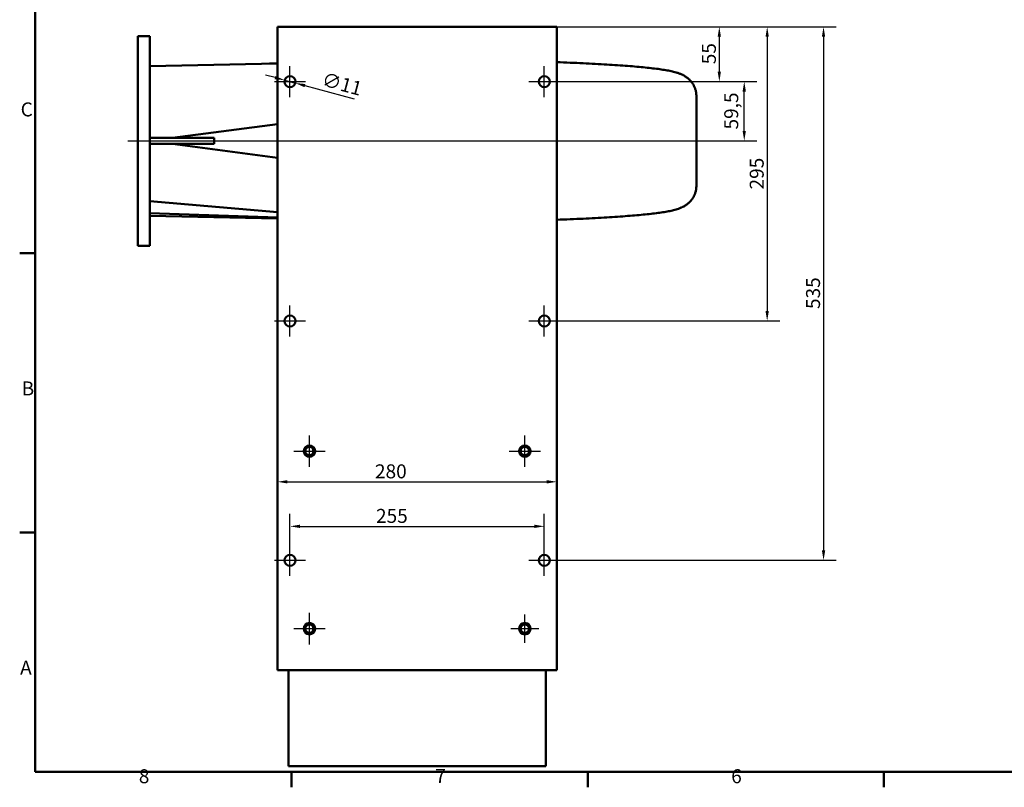
# Model space of a CAD drawing. Units: millimetres. Extents: x 0 to 2376, y 0 to 1680.
# Drawn here: x 24 to 1012, y 24 to 794 of the extents above; entities that cross this region are included whole.
import ezdxf

# ---------------------------------------------------------------- set-up
doc = ezdxf.new("R2010")
doc.units = ezdxf.units.MM
doc.header["$LTSCALE"] = 4
for name, color, linetype, lineweight, true_color in [('Bemaßungen(DIN)', 179, 'Continuous', 25, 0x262659), ('Mittellinie(DIN)', 179, 'Continuous', 25, 0x262659), ('Mittelpunktmarkierung(DIN)', 179, 'Continuous', 25, 0x262659), ('Rahmen_0', 179, 'Continuous', 50, 0x262659), ('Rahmen_2', 179, 'Continuous', 50, 0x262659), ('Sichtbare Kanten(DIN)', 179, 'Continuous', 50, 0x262659)]:
    doc.layers.add(name, color=color, linetype=linetype, lineweight=lineweight, true_color=true_color)
doc.styles.add('Aktuell-DIN', font='arial.ttf')
doc.styles.add('STANDARD-DIN~0', font='arial.ttf')
doc.dimstyles.new('Elektror', dxfattribs={"dimscale": 4, "dimtxt": 3.5, "dimasz": 2.5, "dimexe": 3.175, "dimexo": 0, "dimgap": 0.8, "dimtad": 1, "dimrnd": 1e-08, "dimtxsty": 'STANDARD-DIN~0', "dimcen": 0.09, "dimdle": 10, "dimclrd": 250, "dimclre": 250, "dimclrt": 250, "dimadec": 1, "dimazin": 2, "dimtfac": 1, "dimtmove": 0, "dimatfit": 3, "dimfxl": 1, "dimtolj": 1, "dimtzin": 0, "dimlwd": 25, "dimlwe": 25, "dimarcsym": 0})

# ---------------------------------------------------------------- blocks, each defined once
blk = doc.blocks.new('Ränder Standardrahmen')
at = {"layer": 'Rahmen_0', "color": 179, "true_color": 0x262659}
for p, q in [((10, 140), (6.1, 140)), ((10, 70), (6.1, 70)), ((74.25, 10), (74.25, 6.1)), ((148.5, 10), (148.5, 6.1)), ((222.75, 10), (222.75, 6.1))]:
    blk.add_line(p, q, dxfattribs=at)
at = {"layer": 'Rahmen_0', "color": 179, "true_color": 0x262659, "flags": 128}
blk.add_lwpolyline([(10, 10), (10, 410), (584, 410), (584, 10), (10, 10)], dxfattribs=at)
at = {"layer": 'Rahmen_2', "char_height": 3.5, "attachment_point": 7, "style": 'Aktuell-DIN'}
for s, insert in [('C', (6.34, 173.19)), ('B', (6.59, 103.25)), ('A', (6.21, 33.25)), ('8', (35.97, 6.04)), ('7', (110.26, 6.1)), ('6', (184.46, 6.04))]:
    blk.add_mtext(s, dxfattribs=dict(at, insert=insert))
blk = doc.blocks.new('*D29')
at = {"layer": 'Bemaßungen(DIN)', "color": 250, "linetype": 'Continuous', "lineweight": 25, "true_color": 0x3f3f3f, "transparency": 16777216}
blk.add_line((292.91, 330.72), (552.91, 330.72), dxfattribs=at)
at = {"layer": 'Bemaßungen(DIN)', "color": 250, "linetype": 'Continuous', "true_color": 0x3f3f3f, "transparency": 16777216}
for points in [[(292.91, 332.39), (292.91, 329.05), (282.91, 330.72)], [(552.91, 332.39), (552.91, 329.05), (562.91, 330.72)]]:
    blk.add_solid(points, dxfattribs=at)
at = {"layer": 'Defpoints', "color": 0, "linetype": 'Continuous', "transparency": 16777216}
for p in [(562.91, 330.72), (282.91, 170.72), (562.91, 170.72)]:
    blk.add_point(p, dxfattribs=at)
at = {"layer": 'Bemaßungen(DIN)', "color": 250, "linetype": 'Continuous', "lineweight": 25, "true_color": 0x3f3f3f, "transparency": 16777216, "insert": (380.64, 348.22), "char_height": 14, "attachment_point": 1, "style": 'STANDARD-DIN~0'}
blk.add_mtext('\\A1;280', dxfattribs=at)
blk = doc.blocks.new('*D30')
at = {"layer": 'Bemaßungen(DIN)', "color": 250, "linetype": 'Continuous', "lineweight": 25, "true_color": 0x3f3f3f, "transparency": 16777216}
for p, q in [((295.41, 267.49), (295.41, 298.77)), ((550.41, 267.49), (550.41, 298.77)), ((305.41, 286.07), (540.41, 286.07))]:
    blk.add_line(p, q, dxfattribs=at)
at = {"layer": 'Bemaßungen(DIN)', "color": 250, "linetype": 'Continuous', "true_color": 0x3f3f3f, "transparency": 16777216}
for points in [[(305.41, 287.73), (305.41, 284.4), (295.41, 286.07)], [(540.41, 287.73), (540.41, 284.4), (550.41, 286.07)]]:
    blk.add_solid(points, dxfattribs=at)
at = {"layer": 'Defpoints', "color": 0, "linetype": 'Continuous', "transparency": 16777216}
for p in [(550.41, 286.07), (295.41, 267.49), (550.41, 267.49)]:
    blk.add_point(p, dxfattribs=at)
at = {"layer": 'Bemaßungen(DIN)', "color": 250, "linetype": 'Continuous', "lineweight": 25, "true_color": 0x3f3f3f, "transparency": 16777216, "insert": (381.69, 303.56), "char_height": 14, "attachment_point": 1, "style": 'STANDARD-DIN~0'}
blk.add_mtext('\\A1;255', dxfattribs=at)
blk = doc.blocks.new('*D31')
at = {"layer": 'Bemaßungen(DIN)', "color": 250, "linetype": 'Continuous', "lineweight": 25, "true_color": 0x3f3f3f, "transparency": 16777216}
for p, q in [((280.43, 736.01), (270.77, 738.59)), ((290.09, 733.42), (300.72, 730.57)), ((310.38, 727.98), (359.78, 714.74))]:
    blk.add_line(p, q, dxfattribs=at)
at = {"layer": 'Bemaßungen(DIN)', "color": 250, "linetype": 'Continuous', "true_color": 0x3f3f3f, "transparency": 16777216}
for points in [[(280.86, 737.62), (280, 734.4), (290.09, 733.42)], [(310.81, 729.59), (309.95, 726.37), (300.72, 730.57)]]:
    blk.add_solid(points, dxfattribs=at)
at = {"layer": 'Defpoints', "color": 0, "linetype": 'Continuous', "transparency": 16777216}
for p in [(290.09, 733.42), (300.72, 730.57)]:
    blk.add_point(p, dxfattribs=at)
at = {"layer": 'Bemaßungen(DIN)', "color": 250, "linetype": 'Continuous', "lineweight": 25, "true_color": 0x3f3f3f, "transparency": 16777216, "insert": (329.94, 741.66), "char_height": 14, "attachment_point": 1, "rotation": 345, "style": 'STANDARD-DIN~0'}
blk.add_mtext('\\A1;∅11', dxfattribs=at)
blk = doc.blocks.new('*D32')
at = {"layer": 'Bemaßungen(DIN)', "color": 250, "linetype": 'Continuous', "lineweight": 25, "true_color": 0x3f3f3f, "transparency": 16777216}
for p, q in [((562.91, 786.99), (738.61, 786.99)), ((725.91, 776.99), (725.91, 741.99)), ((565.91, 731.99), (738.61, 731.99))]:
    blk.add_line(p, q, dxfattribs=at)
at = {"layer": 'Bemaßungen(DIN)', "color": 250, "linetype": 'Continuous', "true_color": 0x3f3f3f, "transparency": 16777216}
for points in [[(724.24, 776.99), (727.57, 776.99), (725.91, 786.99)], [(724.24, 741.99), (727.57, 741.99), (725.91, 731.99)]]:
    blk.add_solid(points, dxfattribs=at)
at = {"layer": 'Defpoints', "color": 0, "linetype": 'Continuous', "transparency": 16777216}
for p in [(562.91, 786.99), (565.91, 731.99), (725.91, 731.99)]:
    blk.add_point(p, dxfattribs=at)
at = {"layer": 'Bemaßungen(DIN)', "color": 250, "linetype": 'Continuous', "lineweight": 25, "true_color": 0x3f3f3f, "transparency": 16777216, "insert": (708.47, 749.41), "char_height": 14, "attachment_point": 1, "rotation": 90, "style": 'STANDARD-DIN~0'}
blk.add_mtext('\\A1;55', dxfattribs=at)
blk = doc.blocks.new('*D33')
at = {"layer": 'Bemaßungen(DIN)', "color": 250, "linetype": 'Continuous', "lineweight": 25, "true_color": 0x3f3f3f, "transparency": 16777216}
for p, q in [((562.91, 786.99), (786.61, 786.99)), ((773.91, 776.99), (773.91, 501.99)), ((565.91, 491.99), (786.61, 491.99))]:
    blk.add_line(p, q, dxfattribs=at)
at = {"layer": 'Bemaßungen(DIN)', "color": 250, "linetype": 'Continuous', "true_color": 0x3f3f3f, "transparency": 16777216}
for points in [[(772.24, 776.99), (775.57, 776.99), (773.91, 786.99)], [(772.24, 501.99), (775.57, 501.99), (773.91, 491.99)]]:
    blk.add_solid(points, dxfattribs=at)
at = {"layer": 'Defpoints', "color": 0, "linetype": 'Continuous', "transparency": 16777216}
for p in [(562.91, 786.99), (565.91, 491.99), (773.91, 491.99)]:
    blk.add_point(p, dxfattribs=at)
at = {"layer": 'Bemaßungen(DIN)', "color": 250, "linetype": 'Continuous', "lineweight": 25, "true_color": 0x3f3f3f, "transparency": 16777216, "insert": (756.41, 623.86), "char_height": 14, "attachment_point": 1, "rotation": 90, "style": 'STANDARD-DIN~0'}
blk.add_mtext('\\A1;295', dxfattribs=at)
blk = doc.blocks.new('*D34')
at = {"layer": 'Bemaßungen(DIN)', "color": 250, "linetype": 'Continuous', "lineweight": 25, "true_color": 0x3f3f3f, "transparency": 16777216}
for p, q in [((562.91, 786.99), (843.11, 786.99)), ((830.41, 776.99), (830.41, 261.99)), ((565.91, 251.99), (843.11, 251.99))]:
    blk.add_line(p, q, dxfattribs=at)
at = {"layer": 'Bemaßungen(DIN)', "color": 250, "linetype": 'Continuous', "true_color": 0x3f3f3f, "transparency": 16777216}
for points in [[(828.74, 776.99), (832.07, 776.99), (830.41, 786.99)], [(828.74, 261.99), (832.07, 261.99), (830.41, 251.99)]]:
    blk.add_solid(points, dxfattribs=at)
at = {"layer": 'Defpoints', "color": 0, "linetype": 'Continuous', "transparency": 16777216}
for p in [(562.91, 786.99), (565.91, 251.99), (830.41, 251.99)]:
    blk.add_point(p, dxfattribs=at)
at = {"layer": 'Bemaßungen(DIN)', "color": 250, "linetype": 'Continuous', "lineweight": 25, "true_color": 0x3f3f3f, "transparency": 16777216, "insert": (812.9, 503.98), "char_height": 14, "attachment_point": 1, "rotation": 90, "style": 'STANDARD-DIN~0'}
blk.add_mtext('\\A1;535', dxfattribs=at)
blk = doc.blocks.new('*D35')
at = {"layer": 'Bemaßungen(DIN)', "color": 250, "linetype": 'Continuous', "lineweight": 25, "true_color": 0x3f3f3f, "transparency": 16777216}
for p, q in [((565.91, 731.99), (763.61, 731.99)), ((750.91, 682.49), (750.91, 721.99)), ((712.91, 672.49), (763.61, 672.49))]:
    blk.add_line(p, q, dxfattribs=at)
at = {"layer": 'Bemaßungen(DIN)', "color": 250, "linetype": 'Continuous', "true_color": 0x3f3f3f, "transparency": 16777216}
for points in [[(749.24, 721.99), (752.57, 721.99), (750.91, 731.99)], [(749.24, 682.49), (752.57, 682.49), (750.91, 672.49)]]:
    blk.add_solid(points, dxfattribs=at)
at = {"layer": 'Defpoints', "color": 0, "linetype": 'Continuous', "transparency": 16777216}
for p in [(565.91, 731.99), (750.91, 731.99), (712.91, 672.49)]:
    blk.add_point(p, dxfattribs=at)
at = {"layer": 'Bemaßungen(DIN)', "color": 250, "linetype": 'Continuous', "lineweight": 25, "true_color": 0x3f3f3f, "transparency": 16777216, "insert": (730.88, 684.01), "char_height": 14, "attachment_point": 1, "rotation": 90, "style": 'STANDARD-DIN~0'}
blk.add_mtext('\\A1;59,5', dxfattribs=at)

msp = doc.modelspace()

# ---------------------------------------------------------------- linework, layer by layer
at = {"layer": 'Mittellinie(DIN)', "linetype": 'Continuous'}
msp.add_line((132.9054, 672.4935), (712.9054, 672.4935), dxfattribs=at)
at = {"layer": 'Mittelpunktmarkierung(DIN)', "linetype": 'Continuous'}
for p, q in [((295.4054, 716.4935), (295.4054, 747.4935)), ((550.4054, 716.4935), (550.4054, 747.4935)), ((279.9054, 731.9935), (310.9054, 731.9935)), ((534.9054, 731.9935), (565.9054, 731.9935)), ((295.4054, 476.4935), (295.4054, 507.4935)), ((550.4054, 476.4935), (550.4054, 507.4935)), ((279.9054, 491.9935), (310.9054, 491.9935)), ((534.9054, 491.9935), (565.9054, 491.9935)), ((314.9054, 345.7435), (314.9054, 377.2435)), ((530.9054, 345.7435), (530.9054, 377.2435)), ((299.1554, 361.4935), (330.6554, 361.4935)), ((515.1554, 361.4935), (546.6554, 361.4935)), ((295.4054, 236.4935), (295.4054, 267.4935)), ((550.4054, 236.4935), (550.4054, 267.4935)), ((279.9054, 251.9935), (310.9054, 251.9935)), ((534.9054, 251.9935), (565.9054, 251.9935)), ((314.9054, 167.7435), (314.9054, 199.2435)), ((314.9054, 169.3055), (314.9054, 197.6815)), ((530.9054, 169.3055), (530.9054, 197.6815)), ((299.1554, 183.4935), (330.6554, 183.4935)), ((300.7174, 183.4935), (329.0934, 183.4935)), ((516.7174, 183.4935), (545.0934, 183.4935))]:
    msp.add_line(p, q, dxfattribs=at)
at = {"layer": 'Sichtbare Kanten(DIN)'}
for p, q in [((282.9054, 786.9935), (562.9054, 786.9935)), ((282.9054, 786.9935), (282.9054, 141.9935)), ((562.9054, 141.9935), (562.9054, 786.9935)), ((142.9054, 567.4935), (142.9054, 777.4935)), ((154.9054, 777.4935), (142.9054, 777.4935)), ((154.9054, 675.4935), (154.9054, 777.4935)), ((702.9054, 717.4605), (702.9054, 627.5266)), ((282.9054, 689.3495), (177.6866, 675.4935)), ((219.3305, 675.4935), (154.9054, 675.4935)), ((154.9054, 675.4935), (154.9054, 672.4935)), ((154.9054, 672.4935), (154.9054, 669.4935)), ((154.9054, 567.4935), (154.9054, 669.4935)), ((154.9054, 669.4935), (219.3305, 669.4935)), ((282.9054, 655.6376), (177.6866, 669.4935)), ((282.9054, 601.205), (154.9054, 612.0143)), ((282.9054, 595.6402), (154.9054, 600.2557)), ((154.9054, 567.4935), (142.9054, 567.4935)), ((282.9054, 141.9935), (562.9054, 141.9935)), ((293.9054, 45.4935), (293.9054, 141.9935)), ((551.9054, 45.4935), (551.9054, 141.9935)), ((551.9054, 45.4935), (293.9054, 45.4935))]:
    msp.add_line(p, q, dxfattribs=at)
at = {"layer": 'Sichtbare Kanten(DIN)', "flags": 128}
for points in [[(702.9054, 717.4605), (702.8902, 718.2672), (702.8456, 719.07), (702.7729, 719.8666), (702.6734, 720.655), (702.5485, 721.433), (702.3996, 722.1984), (702.2279, 722.9492), (702.0348, 723.6831), (701.8216, 724.398), (701.5898, 725.0918), (701.3407, 725.7623), (701.0773, 726.4086), (700.8019, 727.0309), (700.5158, 727.6295), (700.2204, 728.2048), (699.9171, 728.7572), (699.6072, 729.2869), (699.2922, 729.7942), (698.9735, 730.2796), (698.6523, 730.7433), (698.3302, 731.1856), (698.0085, 731.607), (697.3709, 732.3897), (696.744, 733.1007), (696.1292, 733.7458), (695.5281, 734.331), (694.9423, 734.862), (694.3735, 735.3445), (693.823, 735.7843), (693.2925, 736.1872), (692.7808, 736.5587), (692.2864, 736.9013), (691.8084, 737.2173), (691.346, 737.5088), (690.8982, 737.7777), (690.4642, 738.0264), (690.0431, 738.2568), (689.2359, 738.6714), (688.4695, 739.0385), (687.7346, 739.3733), (687.0236, 739.6818), (686.3338, 739.9657), (685.6629, 740.2271), (685.0085, 740.468), (684.3682, 740.6903), (683.7395, 740.8959), (682.5077, 741.2651), (681.2938, 741.5914), (680.0785, 741.8904), (678.8428, 742.1778), (677.574, 742.4614), (676.2744, 742.7347), (674.9417, 742.9983), (673.5737, 743.2533), (672.1681, 743.5005), (670.7226, 743.7409), (669.2348, 743.9754), (667.7025, 744.2051), (666.1234, 744.4308), (664.4952, 744.6535), (662.8156, 744.874), (661.0852, 745.0922), (659.3044, 745.3076), (657.4731, 745.5203), (655.5912, 745.7306), (653.6587, 745.9383), (651.6755, 746.1436), (649.6414, 746.3466), (647.5565, 746.5474), (645.4206, 746.746), (643.2336, 746.9424), (640.9956, 747.1368), (638.707, 747.3291), (636.3682, 747.5192), (633.9797, 747.7072), (631.5417, 747.893), (629.0547, 748.0767), (626.5191, 748.2581), (623.9352, 748.4373), (621.3035, 748.6144), (618.6243, 748.7891), (615.8979, 748.9617), (613.125, 749.132), (610.306, 749.3), (607.4416, 749.4656), (604.5324, 749.6289), (601.5788, 749.7898), (598.5817, 749.9483), (595.5414, 750.1044), (592.4587, 750.258), (589.334, 750.4092), (586.168, 750.5578), (582.9613, 750.7039), (579.7145, 750.8474), (576.4285, 750.9883), (573.1038, 751.1266), (569.7413, 751.2623), (566.3415, 751.3953), (562.9054, 751.5256)], [(154.9054, 747.4935), (170.923, 747.8329), (186.9385, 748.1729), (202.9503, 748.5137), (218.9569, 748.8557), (234.9568, 749.1991), (250.9483, 749.5443), (266.9331, 749.8914), (274.9222, 750.066), (282.9054, 750.2416)], [(219.3305, 675.4935), (219.3161, 675.2435), (219.303, 674.9934), (219.2912, 674.7434), (219.2805, 674.4933), (219.2712, 674.2433), (219.263, 673.9933), (219.2562, 673.7434), (219.2505, 673.4934), (219.2462, 673.2434), (219.2431, 672.9934), (219.2412, 672.7435), (219.2406, 672.4935), (219.2412, 672.2436), (219.2431, 671.9936), (219.2462, 671.7436), (219.2505, 671.4937), (219.2562, 671.2437), (219.263, 670.9937), (219.2712, 670.7437), (219.2805, 670.4937), (219.2912, 670.2437), (219.303, 669.9937), (219.3161, 669.7436), (219.3305, 669.4935)], [(562.9054, 593.4615), (566.3411, 593.5918), (569.7404, 593.7248), (573.1026, 593.8605), (576.4269, 593.9988), (579.7127, 594.1397), (582.9593, 594.2832), (586.1661, 594.4293), (589.3324, 594.5779), (592.4575, 594.7291), (595.5408, 594.8827), (598.5816, 595.0388), (601.5792, 595.1973), (604.533, 595.3582), (607.4422, 595.5215), (610.3062, 595.6871), (613.1244, 595.855), (615.8964, 596.0252), (618.6218, 596.1977), (621.3003, 596.3724), (623.9315, 596.5493), (626.515, 596.7285), (629.0505, 596.9099), (631.5374, 597.0936), (633.9756, 597.2794), (636.3645, 597.4674), (638.7038, 597.6576), (640.9932, 597.8499), (643.2322, 598.0445), (645.4204, 598.2411), (647.5576, 598.4399), (649.643, 598.6407), (651.6745, 598.8428), (653.6526, 599.0462), (655.5782, 599.2515), (657.4523, 599.4588), (659.2758, 599.6687), (661.0498, 599.8816), (662.7753, 600.0977), (664.4531, 600.3175), (666.0843, 600.5415), (667.6699, 600.7698), (669.2109, 601.003), (670.7081, 601.2415), (672.1627, 601.4856), (673.5756, 601.7356), (674.9477, 601.9921), (676.2802, 602.2553), (677.5721, 602.5232), (678.8261, 602.7937), (680.056, 603.0765), (681.2762, 603.3822), (682.5011, 603.721), (683.7451, 604.1033), (685.0225, 604.5394), (685.6783, 604.7809), (686.3478, 605.0398), (687.0328, 605.3174), (687.7369, 605.613), (688.4689, 605.9299), (689.2357, 606.2842), (690.044, 606.6925), (690.4657, 606.9221), (690.9002, 607.1715), (691.3484, 607.4426), (691.8111, 607.7377), (692.289, 608.0587), (692.7832, 608.4077), (693.2943, 608.7869), (693.8231, 609.1983), (694.3706, 609.644), (694.9375, 610.1278), (695.5231, 610.6587), (696.1251, 611.2433), (696.7415, 611.8875), (697.3702, 612.5976), (697.6885, 612.9794), (698.0098, 613.3817), (698.3329, 613.805), (698.6564, 614.2496), (698.9788, 614.7155), (699.2987, 615.2031), (699.6146, 615.7123), (699.9251, 616.2435), (700.2287, 616.7967), (700.5239, 617.3721), (700.8093, 617.9698), (701.0834, 618.59), (701.3449, 619.233), (701.5921, 619.8987), (701.8237, 620.5874), (702.0381, 621.2992), (702.2322, 622.0319), (702.404, 622.7824), (702.5525, 623.5485), (702.6765, 624.3277), (702.7749, 625.1176), (702.8466, 625.9156), (702.8905, 626.7194), (702.9054, 627.5266)], [(282.9054, 594.7459), (274.9261, 594.9218), (266.9406, 595.0966), (258.9502, 595.2705), (250.956, 595.4437), (234.961, 595.7884), (218.9596, 596.1317), (202.9522, 596.4735), (186.9398, 596.8143), (170.9238, 597.1542), (154.9054, 597.4935)]]:
    msp.add_lwpolyline(points, dxfattribs=at)
at = {"layer": 'Sichtbare Kanten(DIN)'}
for centre, radius in [((295.4054, 731.9935), 5.5), ((550.4054, 731.9935), 5.5), ((295.4054, 491.9935), 5.5), ((550.4054, 491.9935), 5.5), ((314.9054, 361.4935), 5.75), ((314.9054, 361.4935), 4.188), ((530.9054, 361.4935), 5.75), ((530.9054, 361.4935), 4.188), ((295.4054, 251.9935), 5.5), ((550.4054, 251.9935), 5.5), ((314.9054, 183.4935), 5.75), ((314.9054, 183.4935), 4.188), ((530.9054, 183.4935), 5.75), ((530.9054, 183.4935), 4.188)]:
    msp.add_circle(centre, radius, dxfattribs=at)

# ---------------------------------------------------------------- block references
at = {"xscale": 4, "yscale": 4, "zscale": 4}
msp.add_blockref('Ränder Standardrahmen', (0, 0), dxfattribs=at)

# ---------------------------------------------------------------- dimensions: what is measured, and where the dimension line sits
at = {"layer": 'Bemaßungen(DIN)', "color": 250, "linetype": 'Continuous', "lineweight": 25, "true_color": 0x3f3f3f}
for base, p1, p2, angle, override, picture, middle in [((725.9054, 731.9935), (562.9054, 786.9935), (565.9054, 731.9935), 270, {"dimdec": 2, "dimtp": 0, "dimtm": 0, "dimtdec": 2, "dimtofl": 0, "dimatfit": 1}, '*D32', (725.9054, 759.4935)), ((773.9054, 491.9935), (562.9054, 786.9935), (565.9054, 491.9935), 270, {"dimdec": 2, "dimtp": 0, "dimtm": 0, "dimtdec": 2, "dimtofl": 0, "dimatfit": 1}, '*D33', (773.9054, 639.4935)), ((830.4054, 251.9935), (562.9054, 786.9935), (565.9054, 251.9935), 270, {"dimdec": 2, "dimtp": 0, "dimtm": 0, "dimtdec": 2, "dimtofl": 0, "dimatfit": 1}, '*D34', (830.4054, 519.4935)), ((750.9068, 731.9935), (712.9054, 672.4935), (565.9054, 731.9935), 270, {"dimdec": 2, "dimtp": 0, "dimtm": 0, "dimtdec": 2, "dimtofl": 0, "dimatfit": 1}, '*D35', (750.9068, 702.2435)), ((562.9054, 330.7202), (282.9054, 170.7202), (562.9054, 170.7202), 180, {"dimdec": 2, "dimse1": 1, "dimse2": 1, "dimtp": 0, "dimtm": 0, "dimtdec": 2, "dimtofl": 0, "dimatfit": 1}, '*D29', (396.1978, 330.7202))]:
    dim = msp.add_linear_dim(base=base, p1=p1, p2=p2, angle=angle, dimstyle='Elektror', override=override, dxfattribs=at)
    dim.commit()
    dim.dimension.update_dxf_attribs({"geometry": picture, "text_midpoint": middle, "dimtype": 160})
dim = msp.add_diameter_dim_2p(p1=(290.0928, 733.417), p2=(300.7179, 730.57), dimstyle='Elektror', override={"dimdec": 2, "dimlfac": 1, "dimtp": 0, "dimtm": 0, "dimtdec": 2, "dimatfit": 2}, dxfattribs=at)
dim.commit()
dim.dimension.update_dxf_attribs({"geometry": '*D31', "text_midpoint": (340.9503, 719.7898), "dimtype": 163})
dim = msp.add_linear_dim(base=(550.4054, 286.0661), p1=(295.4054, 267.4935), p2=(550.4054, 267.4935), dimstyle='Elektror', override={"dimdec": 2, "dimtp": 0, "dimtm": 0, "dimtdec": 2, "dimtofl": 0, "dimatfit": 1}, dxfattribs=at)
dim.commit()
dim.dimension.update_dxf_attribs({"geometry": '*D30', "text_midpoint": (397.3287, 286.0661), "dimtype": 160})

doc.saveas('drawing.dxf')
